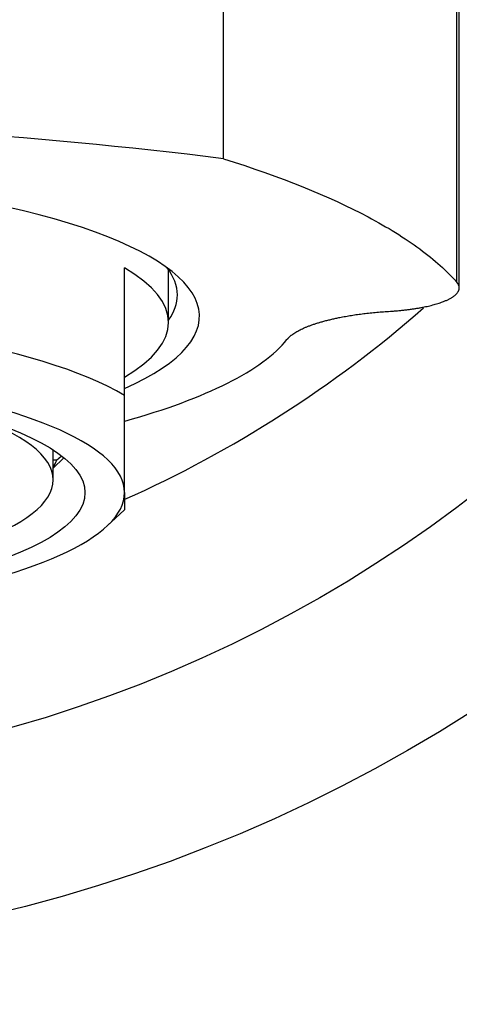
# Model space of a CAD drawing. Units: millimetres. Extents: x 0 to 804, y 0 to 1164.
# Drawn here: x 399 to 409, y 701 to 723 of the extents above; entities that cross this region are included whole.
import ezdxf
from ezdxf import colors
from ezdxf.entities.mleader import LeaderData, LeaderLine
from ezdxf.math import Vec2, Vec3

# ---------------------------------------------------------------- set-up
doc = ezdxf.new("R2010")
doc.units = ezdxf.units.MM
doc.layers.add('DV1_Défaut', color=7, linetype='Continuous')
doc.layers.add('Défaut', color=7, linetype='Continuous')

# ---------------------------------------------------------------- blocks, each defined once
blk = doc.blocks.new('_DOT')
at = {"color": 0}
blk.add_line((0, 0), (-1, 0), dxfattribs=at)
at = {"color": 0, "const_width": 0.333}
blk.add_lwpolyline([(-0.1665, 0, 1), (0.1665, 0, 1)], format="xyb", close=True, dxfattribs=at)
blk = doc.blocks.new('SE')
at = {"layer": 'DV1_Défaut', "color": 7, "linetype": 'Continuous'}
for p, q in [((403.795, 719.812), (403.795, 755.05)), ((409.092, 717.004), (409.091, 744.595)), ((401.545, 714.438), (401.545, 717.336)), ((402.545, 716.095), (402.545, 717.287)), ((401.545, 712.231), (401.545, 714.438)), ((399.925, 713.197), (399.925, 713.2)), ((399.925, 712.521), (399.925, 713.197)), ((400.158, 713.01), (399.925, 712.788)), ((400.002, 712.964), (399.925, 712.964)), ((400.002, 712.964), (400.101, 713.059)), ((401.545, 712.231), (401.545, 711.842)), ((401.143, 711.468), (401.545, 711.842))]:
    blk.add_line(p, q, dxfattribs=at)
for radius in [35, 31]:
    blk.add_circle((390.545, 736.735), radius, dxfattribs=at)
for centre, radius, start, end in [((390.545, 736.735), 27, 0, 226.4268), ((390.545, 614.103), 106.536, 82.85555, 97.14445), ((390.545, 736.735), 27, 294.0539, 311.2097)]:
    blk.add_arc(centre, radius, start, end, dxfattribs=at)
for centre, major_axis, start_param, end_param in [((390.545, 716.235), (-12.7, 0), 2.618227, 6.283185), ((390.545, 716.095), (-12, 0), 2.730455, 3.552731), ((390.545, 716.718), (12.2, 0), 0, 0.19826), ((390.545, 716.718), (12.2, 0), 6.101866, 6.283185), ((390.545, 713.197), (-12, 0), 3.552731, 5.872047), ((390.545, 716.493), (-15, 0), 2.394586, 2.937136), ((390.545, 712.231), (11, 0), 0, 3.141593), ((390.545, 712.521), (9.38, 0), 2.487955, 6.283185), ((390.545, 712.521), (9.38, 0), 0, 0.653637), ((390.545, 713.197), (9.5, 0), -0.159112, -0.094879), ((390.545, 712.231), (-11, 0), 0, 3.141593)]:
    blk.add_ellipse(centre, major_axis=major_axis, ratio=0.258819, start_param=start_param, end_param=end_param, dxfattribs=at)
blk.add_ellipse((390.545, 712.231), major_axis=(-10.1, 0), ratio=0.258819, dxfattribs=at)
for points, degree, knots in [([(409.145, 716.876), (409.145, 717.682), (409.145, 719.17), (409.145, 721.586), (409.145, 723.976), (409.145, 726.272), (409.145, 728.442), (409.145, 730.488), (409.145, 732.409), (409.145, 734.203), (409.145, 735.869), (409.145, 737.404), (409.145, 738.798), (409.145, 740.036), (409.145, 741.108), (409.145, 742.007), (409.145, 742.703), (409.145, 743.239), (409.144, 743.655), (409.14, 743.995), (409.13, 744.264), (409.114, 744.474), (409.1, 744.551), (409.091, 744.595)], 3, [0, 0, 0, 0, 0.044195, 0.096851, 0.149541, 0.202273, 0.254984, 0.307521, 0.35981, 0.412057, 0.464534, 0.517512, 0.571253, 0.625641, 0.679809, 0.732809, 0.783706, 0.823852, 0.86176, 0.89786, 0.932622, 0.966515, 1, 1, 1, 1]), ([(403.795, 719.812), (405.099, 719.403), (406.187, 718.963), (407.295, 718.374), (407.504, 718.255), (407.895, 718.012), (408.079, 717.888), (408.586, 717.514), (408.867, 717.261), (409.092, 717.004)], 3, [0, 0, 0, 0, 0.5, 0.5, 0.625, 0.625, 0.75, 0.75, 1, 1, 1, 1]), ([(407.581, 716.349), (407.815, 716.364), (408.035, 716.394), (408.447, 716.449), (408.729, 716.548), (409.006, 716.646), (409.101, 716.766), (409.195, 716.885), (409.092, 717.004)], 2, [0, 0, 0, 0.148738, 0.148738, 0.432492, 0.432492, 0.716246, 0.716246, 1, 1, 1]), ([(405.232, 715.705), (405.422, 715.942), (406.044, 716.116), (406.687, 716.296), (407.581, 716.349)], 2, [0, 0, 0, 0.5, 0.5, 1, 1, 1])]:
    blk.add_open_spline(points, degree=degree, knots=knots, dxfattribs=at)

msp = doc.modelspace()

# ---------------------------------------------------------------- block references
at = {"layer": 'Défaut'}
msp.add_blockref('SE', (0, 0), dxfattribs=at)

# ---------------------------------------------------------------- leaders
at = {"layer": 'Défaut', "color": 7, "linetype": 'Continuous'}
ml = msp.add_multileader_mtext('Standard', dxfattribs=at)
ml.set_content('{\\pxsm0.9;\\fSolid Edge ISO|b1||i0||c0|p34;\\W1.;02/06/2016\\P}', color=256)
ml.set_leader_properties()
ml.set_arrow_properties(name='DOT')
ml.build(insert=Vec2(0, 0))
ml.multileader.update_dxf_attribs({"leader_type": 0, "dogleg_length": 0, "arrow_head_size": 12})
ctx = ml.context
ctx.base_point, ctx.char_height, ctx.arrow_head_size, ctx.landing_gap_size = Vec3(656.602, 1156.973), 12, 12, 4.2
notes = []
notes.append((ctx, [(0, (0, 0, 0), (0, 0), (1, 0), 1, [])]))
ctx.mtext.insert = Vec3(658.602, 1163.093)
for ctx, leaders in notes:
    for number, flags, end, landing, length, lines in leaders:
        leader = LeaderData()
        leader.index, (leader.has_last_leader_line, leader.has_dogleg_vector, leader.attachment_direction) = number, flags
        leader.last_leader_point, leader.dogleg_vector, leader.dogleg_length = Vec3(end), Vec3(landing), length
        for number, points, colour, breaks in lines:
            line = LeaderLine()
            line.index, line.vertices, line.color, line.breaks = number, Vec3.list(points), colors.encode_raw_color(colour), breaks
            leader.lines.append(line)
        ctx.leaders.append(leader)

doc.saveas('drawing.dxf')
